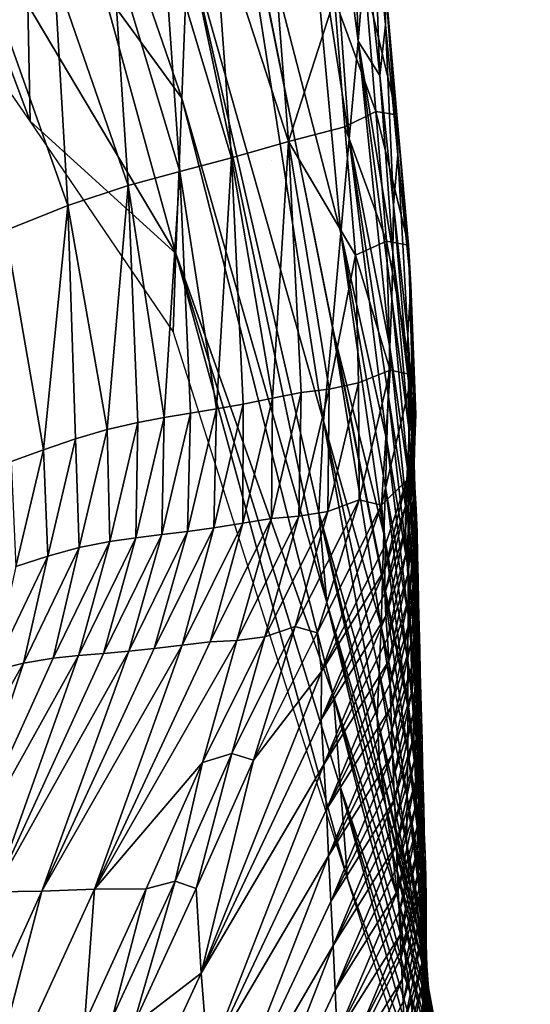
# Model space of a CAD drawing. Units: metres. Extents: x -1.7 to 43.4, y -7.3 to 24.2.
# Drawn here: x 17.4 to 17.5, y 9.1 to 9.4 of the extents above; entities that cross this region are included whole.
import ezdxf

# ---------------------------------------------------------------- set-up
doc = ezdxf.new("R2010")
doc.units = ezdxf.units.M
doc.linetypes.add('AUSGEZOGEN', pattern=[0])
doc.linetypes.add('VERDECKT2_S2', pattern=[0.27, 0.2, -0.07])
for name, color, linetype, lineweight in [('Architektur Allgemein', 7, 'AUSGEZOGEN', 25), ('Felsflächen', 7, 'AUSGEZOGEN', 25), ('Standard', 7, 'AUSGEZOGEN', 25)]:
    doc.layers.add(name, color=color, linetype=linetype, lineweight=lineweight)

msp = doc.modelspace()

# ---------------------------------------------------------------- linework, layer by layer
at = {"layer": 'Architektur Allgemein', "color": 7, "linetype": 'AUSGEZOGEN', "lineweight": 25, "transparency": 33554687}
msp.add_line((17.43702, 9.32404, 0.84243), (17.43702, 9.32404, 0.84243), dxfattribs=at)
at = {"layer": 'Felsflächen', "color": 35, "linetype": 'AUSGEZOGEN', "lineweight": 25, "transparency": 33554687}
for points in [[(17.44741, 9.40753, 0.4404), (17.45316, 9.32864, 0.42633), (17.44424, 9.38678, 0.42674)], [(17.44741, 9.40753, 0.4404), (17.45505, 9.34899, 0.43998), (17.45316, 9.32864, 0.42633)], [(17.44741, 9.40753, 0.4404), (17.45344, 9.39833, 0.45389), (17.45505, 9.34899, 0.43998)], [(17.42756, 9.39921, 0.4), (17.44783, 9.26983, 0.36668), (17.41955, 9.36952, 0.34485), (17.42662, 9.40339, 0.4)], [(17.42756, 9.39921, 0.4), (17.42678, 9.40417, 0.40051), (17.44294, 9.32299, 0.4)], [(17.44294, 9.32299, 0.4), (17.42678, 9.40417, 0.40051), (17.45141, 9.30897, 0.41304), (17.44968, 9.28961, 0.4)], [(17.44424, 9.38678, 0.42674), (17.45141, 9.30897, 0.41304), (17.42678, 9.40417, 0.40051)], [(17.44783, 9.26983, 0.36668), (17.42756, 9.39921, 0.4), (17.44294, 9.32299, 0.4), (17.44965, 9.2893, 0.39947)], [(17.45505, 9.34899, 0.43998), (17.45344, 9.39833, 0.45389), (17.45664, 9.36885, 0.45367)], [(17.45839, 9.38804, 0.46657), (17.46074, 9.35241, 0.45986), (17.45813, 9.37957, 0.46007)], [(17.45839, 9.38804, 0.46657), (17.46075, 9.36082, 0.46636), (17.46074, 9.35241, 0.45986)], [(17.45141, 9.30897, 0.41304), (17.44424, 9.38678, 0.42674), (17.45316, 9.32864, 0.42633)], [(17.40193, 9.35954, 0.28714), (17.40233, 9.38322, 0.32895), (17.41824, 9.33714, 0.28703)], [(17.41955, 9.36952, 0.34485), (17.41824, 9.33714, 0.28703), (17.40233, 9.38322, 0.32895)], [(17.36869, 9.38017, 0.04141), (17.38619, 9.35656, 0.04254), (17.38667, 9.33233)], [(17.36869, 9.38017, 0.04141), (17.38667, 9.33233), (17.36994, 9.35634)], [(17.42486, 9.3762, 0.51041), (17.44051, 9.3281, 0.49483), (17.43648, 9.38064, 0.49544)], [(17.44051, 9.3281, 0.49483), (17.45009, 9.3579, 0.48015), (17.43648, 9.38064, 0.49544)], [(17.45813, 9.37957, 0.46007), (17.45955, 9.34181, 0.45346), (17.45664, 9.36885, 0.45367)], [(17.45813, 9.37957, 0.46007), (17.46074, 9.35241, 0.45986), (17.45955, 9.34181, 0.45346)], [(17.41433, 9.37236, 0.52408), (17.42861, 9.32468, 0.50971), (17.42486, 9.3762, 0.51041)], [(17.42486, 9.3762, 0.51041), (17.42861, 9.32468, 0.50971), (17.44051, 9.3281, 0.49483)], [(17.40382, 9.36851, 0.53772), (17.41783, 9.32181, 0.5233), (17.41433, 9.37236, 0.52408)], [(17.41433, 9.37236, 0.52408), (17.41783, 9.32181, 0.5233), (17.42861, 9.32468, 0.50971)], [(17.39164, 9.36352, 0.5532), (17.40707, 9.31892, 0.53685), (17.40382, 9.36851, 0.53772)], [(17.40382, 9.36851, 0.53772), (17.40707, 9.31892, 0.53685), (17.41783, 9.32181, 0.5233)], [(17.41955, 9.36952, 0.34485), (17.44849, 9.23197, 0.29981), (17.41824, 9.33714, 0.28703)], [(17.44849, 9.23197, 0.29981), (17.41955, 9.36952, 0.34485), (17.44681, 9.25076, 0.33378)], [(17.44681, 9.25076, 0.33378), (17.41955, 9.36952, 0.34485), (17.44783, 9.26983, 0.36668)], [(17.45955, 9.34181, 0.45346), (17.45505, 9.34899, 0.43998), (17.45664, 9.36885, 0.45367)], [(17.37923, 9.35783, 0.5687), (17.39448, 9.31474, 0.55226), (17.39164, 9.36352, 0.5532)], [(17.39164, 9.36352, 0.5532), (17.39448, 9.31474, 0.55226), (17.40707, 9.31892, 0.53685)], [(17.45009, 9.3579, 0.48015), (17.45868, 9.33431, 0.47293), (17.45649, 9.36135, 0.47316)], [(17.45649, 9.36135, 0.47316), (17.45868, 9.33431, 0.47293), (17.46308, 9.33363, 0.46614)], [(17.45649, 9.36135, 0.47316), (17.46308, 9.33363, 0.46614), (17.46075, 9.36082, 0.46636)], [(17.46075, 9.36082, 0.46636), (17.46333, 9.32528, 0.45966), (17.46074, 9.35241, 0.45986)], [(17.46075, 9.36082, 0.46636), (17.46308, 9.33363, 0.46614), (17.46333, 9.32528, 0.45966)], [(17.40193, 9.35954, 0.28714), (17.41703, 9.30474, 0.02909), (17.38619, 9.35656, 0.04254)], [(17.41824, 9.33714, 0.28703), (17.41703, 9.30474, 0.02909), (17.40193, 9.35954, 0.28714)], [(17.37923, 9.35783, 0.5687), (17.38153, 9.30952, 0.56769), (17.39448, 9.31474, 0.55226)], [(17.38667, 9.33233), (17.38619, 9.35656, 0.04254), (17.41703, 9.30474, 0.02909)], [(17.45009, 9.3579, 0.48015), (17.44051, 9.3281, 0.49483), (17.45222, 9.33113, 0.47989)], [(17.45009, 9.3579, 0.48015), (17.45222, 9.33113, 0.47989), (17.45868, 9.33431, 0.47293)], [(17.46074, 9.35241, 0.45986), (17.46243, 9.31479, 0.45326), (17.45955, 9.34181, 0.45346)], [(17.46074, 9.35241, 0.45986), (17.46333, 9.32528, 0.45966), (17.46243, 9.31479, 0.45326)], [(17.45505, 9.34899, 0.43998), (17.46164, 9.28521, 0.43276), (17.45316, 9.32864, 0.42633)], [(17.45505, 9.34899, 0.43998), (17.46223, 9.30505, 0.44643), (17.46202, 9.29527, 0.43958)], [(17.46223, 9.30505, 0.44643), (17.45505, 9.34899, 0.43998), (17.45955, 9.34181, 0.45346)], [(17.46164, 9.28521, 0.43276), (17.45505, 9.34899, 0.43998), (17.46202, 9.29527, 0.43958)], [(17.46223, 9.30505, 0.44643), (17.45955, 9.34181, 0.45346), (17.46243, 9.31479, 0.45326)], [(17.41824, 9.33714, 0.28703), (17.44991, 9.21246, 0.26606), (17.41703, 9.30474, 0.02909)], [(17.44849, 9.23197, 0.29981), (17.46333, 9.17037, 0.28249), (17.44991, 9.21246, 0.26606), (17.41824, 9.33714, 0.28703)], [(17.45222, 9.33113, 0.47989), (17.46097, 9.30729, 0.4727), (17.45868, 9.33431, 0.47293)], [(17.45868, 9.33431, 0.47293), (17.46097, 9.30729, 0.4727), (17.4655, 9.30646, 0.46593)], [(17.45868, 9.33431, 0.47293), (17.4655, 9.30646, 0.46593), (17.46308, 9.33363, 0.46614)], [(17.46308, 9.33363, 0.46614), (17.4655, 9.30646, 0.46593), (17.46601, 9.29816, 0.45945)], [(17.46308, 9.33363, 0.46614), (17.46601, 9.29816, 0.45945), (17.46333, 9.32528, 0.45966)], [(17.41703, 9.30474, 0.02909), (17.41643, 9.28848), (17.38667, 9.33233)], [(17.44051, 9.3281, 0.49483), (17.45445, 9.30438, 0.47964), (17.45222, 9.33113, 0.47989)], [(17.45222, 9.33113, 0.47989), (17.45445, 9.30438, 0.47964), (17.46097, 9.30729, 0.4727)], [(17.42861, 9.32468, 0.50971), (17.43714, 9.27456, 0.5016), (17.44051, 9.3281, 0.49483)], [(17.44051, 9.3281, 0.49483), (17.43714, 9.27456, 0.5016), (17.44318, 9.27576, 0.49423)], [(17.44897, 9.2765, 0.48684), (17.44051, 9.3281, 0.49483), (17.44318, 9.27576, 0.49423)], [(17.45445, 9.30438, 0.47964), (17.44051, 9.3281, 0.49483), (17.44897, 9.2765, 0.48684)], [(17.45316, 9.32864, 0.42633), (17.46101, 9.26567, 0.41934), (17.45141, 9.30897, 0.41304)], [(17.46101, 9.26567, 0.41934), (17.45316, 9.32864, 0.42633), (17.46131, 9.27529, 0.42596)], [(17.45316, 9.32864, 0.42633), (17.46164, 9.28521, 0.43276), (17.46131, 9.27529, 0.42596)], [(17.46333, 9.32528, 0.45966), (17.4654, 9.28778, 0.45305), (17.46243, 9.31479, 0.45326)], [(17.46333, 9.32528, 0.45966), (17.46601, 9.29816, 0.45945), (17.4654, 9.28778, 0.45305)], [(17.41783, 9.32181, 0.5233), (17.42551, 9.27236, 0.5158), (17.42861, 9.32468, 0.50971)], [(17.42861, 9.32468, 0.50971), (17.42551, 9.27236, 0.5158), (17.43104, 9.27336, 0.50902)], [(17.43714, 9.27456, 0.5016), (17.42861, 9.32468, 0.50971), (17.43104, 9.27336, 0.50902)], [(17.40707, 9.31892, 0.53685), (17.4146, 9.27053, 0.52924), (17.41783, 9.32181, 0.5233)], [(17.41783, 9.32181, 0.5233), (17.4146, 9.27053, 0.52924), (17.42005, 9.27144, 0.52252)], [(17.42551, 9.27236, 0.5158), (17.41783, 9.32181, 0.5233), (17.42005, 9.27144, 0.52252)], [(17.44965, 9.2893, 0.39947), (17.44294, 9.32299, 0.4), (17.44968, 9.28961, 0.4)], [(17.39448, 9.31474, 0.55226), (17.4027, 9.26803, 0.54363), (17.40707, 9.31892, 0.53685)], [(17.40707, 9.31892, 0.53685), (17.4027, 9.26803, 0.54363), (17.40909, 9.26951, 0.53598)], [(17.4146, 9.27053, 0.52924), (17.40707, 9.31892, 0.53685), (17.40909, 9.26951, 0.53598)], [(17.38153, 9.30952, 0.56769), (17.38941, 9.26385, 0.55898), (17.39448, 9.31474, 0.55226)], [(17.39448, 9.31474, 0.55226), (17.38941, 9.26385, 0.55898), (17.39613, 9.26612, 0.55131)], [(17.4027, 9.26803, 0.54363), (17.39448, 9.31474, 0.55226), (17.39613, 9.26612, 0.55131)], [(17.46243, 9.31479, 0.45326), (17.4655, 9.27813, 0.44623), (17.46223, 9.30505, 0.44643)], [(17.46243, 9.31479, 0.45326), (17.4654, 9.28778, 0.45305), (17.4655, 9.27813, 0.44623)], [(17.38941, 9.26385, 0.55898), (17.38153, 9.30952, 0.56769), (17.3827, 9.26137, 0.56667)], [(17.45141, 9.30897, 0.41304), (17.46037, 9.24629, 0.40607), (17.45001, 9.28784, 0.4), (17.44968, 9.28961, 0.4)], [(17.45141, 9.30897, 0.41304), (17.46101, 9.26567, 0.41934), (17.4607, 9.25597, 0.41269)], [(17.46037, 9.24629, 0.40607), (17.45141, 9.30897, 0.41304), (17.4607, 9.25597, 0.41269)], [(17.45445, 9.30438, 0.47964), (17.46167, 9.28042, 0.47247), (17.46097, 9.30729, 0.4727)], [(17.46097, 9.30729, 0.4727), (17.46167, 9.28042, 0.47247), (17.46631, 9.27943, 0.46572)], [(17.46097, 9.30729, 0.4727), (17.46631, 9.27943, 0.46572), (17.4655, 9.30646, 0.46593)], [(17.46223, 9.30505, 0.44643), (17.46558, 9.26844, 0.43939), (17.46202, 9.29527, 0.43958)], [(17.46223, 9.30505, 0.44643), (17.4655, 9.27813, 0.44623), (17.46558, 9.26844, 0.43939)], [(17.4655, 9.30646, 0.46593), (17.46631, 9.27943, 0.46572), (17.46705, 9.27119, 0.45924)], [(17.4655, 9.30646, 0.46593), (17.46705, 9.27119, 0.45924), (17.46601, 9.29816, 0.45945)], [(17.41703, 9.30474, 0.02909), (17.45282, 9.17439), (17.41643, 9.28848)], [(17.45137, 9.19342, 0.03312), (17.41703, 9.30474, 0.02909), (17.44991, 9.21246, 0.26606)], [(17.45282, 9.17439), (17.41703, 9.30474, 0.02909), (17.45137, 9.19342, 0.03312)], [(17.45445, 9.30438, 0.47964), (17.44897, 9.2765, 0.48684), (17.45511, 9.27777, 0.47939)], [(17.45445, 9.30438, 0.47964), (17.45511, 9.27777, 0.47939), (17.46167, 9.28042, 0.47247)], [(17.46601, 9.29816, 0.45945), (17.46681, 9.26593, 0.45605), (17.4654, 9.28778, 0.45305)], [(17.46681, 9.26593, 0.45605), (17.46601, 9.29816, 0.45945), (17.46705, 9.27119, 0.45924)], [(17.46202, 9.29527, 0.43958), (17.46549, 9.25847, 0.43257), (17.46164, 9.28521, 0.43276)], [(17.46202, 9.29527, 0.43958), (17.46558, 9.26844, 0.43939), (17.46549, 9.25847, 0.43257)], [(17.44965, 9.2893, 0.39947), (17.45982, 9.22708, 0.38223), (17.44783, 9.26983, 0.36668)], [(17.45001, 9.28784, 0.4), (17.44965, 9.2893, 0.39947), (17.44968, 9.28961, 0.4)], [(17.45982, 9.22708, 0.38223), (17.44965, 9.2893, 0.39947), (17.46008, 9.23664, 0.39864)], [(17.44965, 9.2893, 0.39947), (17.45001, 9.28784, 0.4), (17.4601, 9.23743, 0.4), (17.46008, 9.23664, 0.39864)], [(17.45001, 9.28784, 0.4), (17.46037, 9.24629, 0.40607), (17.4601, 9.23743, 0.4)], [(17.46685, 9.25606, 0.44944), (17.4654, 9.28778, 0.45305), (17.46672, 9.26093, 0.45285)], [(17.4654, 9.28778, 0.45305), (17.46685, 9.25606, 0.44944), (17.4655, 9.27813, 0.44623)], [(17.4654, 9.28778, 0.45305), (17.46681, 9.26593, 0.45605), (17.46672, 9.26093, 0.45285)], [(17.46164, 9.28521, 0.43276), (17.46546, 9.24864, 0.42577), (17.46131, 9.27529, 0.42596)], [(17.46164, 9.28521, 0.43276), (17.46549, 9.25847, 0.43257), (17.46546, 9.24864, 0.42577)], [(17.45511, 9.27777, 0.47939), (17.45522, 9.25339, 0.47223), (17.46167, 9.28042, 0.47247)], [(17.46167, 9.28042, 0.47247), (17.45522, 9.25339, 0.47223), (17.45986, 9.25226, 0.46549)], [(17.46167, 9.28042, 0.47247), (17.45986, 9.25226, 0.46549), (17.46631, 9.27943, 0.46572)], [(17.45986, 9.25226, 0.46549), (17.46515, 9.25753, 0.45913), (17.46631, 9.27943, 0.46572)], [(17.46631, 9.27943, 0.46572), (17.46515, 9.25753, 0.45913), (17.46705, 9.27119, 0.45924)], [(17.4673, 9.24664, 0.44261), (17.4655, 9.27813, 0.44623), (17.46709, 9.25137, 0.44603)], [(17.4655, 9.27813, 0.44623), (17.4673, 9.24664, 0.44261), (17.46558, 9.26844, 0.43939)], [(17.4655, 9.27813, 0.44623), (17.46685, 9.25606, 0.44944), (17.46709, 9.25137, 0.44603)], [(17.44318, 9.27576, 0.49423), (17.44266, 9.24999, 0.48656), (17.44897, 9.2765, 0.48684)], [(17.44897, 9.2765, 0.48684), (17.44266, 9.24999, 0.48656), (17.44873, 9.251, 0.47913)], [(17.45511, 9.27777, 0.47939), (17.44873, 9.251, 0.47913), (17.45522, 9.25339, 0.47223)], [(17.44897, 9.2765, 0.48684), (17.44873, 9.251, 0.47913), (17.45511, 9.27777, 0.47939)], [(17.43104, 9.27336, 0.50902), (17.43096, 9.24855, 0.50126), (17.43714, 9.27456, 0.5016)], [(17.43714, 9.27456, 0.5016), (17.43096, 9.24855, 0.50126), (17.43693, 9.2495, 0.49392)], [(17.43714, 9.27456, 0.5016), (17.43693, 9.2495, 0.49392), (17.44318, 9.27576, 0.49423)], [(17.44318, 9.27576, 0.49423), (17.43693, 9.2495, 0.49392), (17.44266, 9.24999, 0.48656)], [(17.46131, 9.27529, 0.42596), (17.46545, 9.23911, 0.41916), (17.46101, 9.26567, 0.41934)], [(17.46131, 9.27529, 0.42596), (17.46546, 9.24864, 0.42577), (17.46545, 9.23911, 0.41916)], [(17.42005, 9.27144, 0.52252), (17.41947, 9.24683, 0.51542), (17.42551, 9.27236, 0.5158)], [(17.42551, 9.27236, 0.5158), (17.41947, 9.24683, 0.51542), (17.42493, 9.24759, 0.50866)], [(17.43104, 9.27336, 0.50902), (17.42493, 9.24759, 0.50866), (17.43096, 9.24855, 0.50126)], [(17.42551, 9.27236, 0.5158), (17.42493, 9.24759, 0.50866), (17.43104, 9.27336, 0.50902)], [(17.40909, 9.26951, 0.53598), (17.40868, 9.24547, 0.52882), (17.4146, 9.27053, 0.52924)], [(17.4146, 9.27053, 0.52924), (17.40868, 9.24547, 0.52882), (17.41407, 9.24614, 0.52212)], [(17.4146, 9.27053, 0.52924), (17.41407, 9.24614, 0.52212), (17.42005, 9.27144, 0.52252)], [(17.42005, 9.27144, 0.52252), (17.41407, 9.24614, 0.52212), (17.41947, 9.24683, 0.51542)], [(17.46705, 9.27119, 0.45924), (17.46515, 9.25753, 0.45913), (17.46496, 9.25229, 0.45594)], [(17.46705, 9.27119, 0.45924), (17.46496, 9.25229, 0.45594), (17.46681, 9.26593, 0.45605)], [(17.39613, 9.26612, 0.55131), (17.3969, 9.24343, 0.54316), (17.4027, 9.26803, 0.54363)], [(17.4027, 9.26803, 0.54363), (17.3969, 9.24343, 0.54316), (17.40323, 9.24469, 0.53553)], [(17.4027, 9.26803, 0.54363), (17.40323, 9.24469, 0.53553), (17.40909, 9.26951, 0.53598)], [(17.40909, 9.26951, 0.53598), (17.40323, 9.24469, 0.53553), (17.40868, 9.24547, 0.52882)], [(17.44783, 9.26983, 0.36668), (17.45897, 9.20804, 0.34964), (17.44681, 9.25076, 0.33378)], [(17.44783, 9.26983, 0.36668), (17.45982, 9.22708, 0.38223), (17.4594, 9.21753, 0.36591)], [(17.45897, 9.20804, 0.34964), (17.44783, 9.26983, 0.36668), (17.4594, 9.21753, 0.36591)], [(17.46558, 9.26844, 0.43939), (17.46753, 9.23683, 0.43578), (17.46549, 9.25847, 0.43257)], [(17.46753, 9.23683, 0.43578), (17.46558, 9.26844, 0.43939), (17.46743, 9.24177, 0.43919)], [(17.46558, 9.26844, 0.43939), (17.4673, 9.24664, 0.44261), (17.46743, 9.24177, 0.43919)], [(17.38941, 9.26385, 0.55898), (17.39035, 9.24168, 0.55082), (17.39613, 9.26612, 0.55131)], [(17.39613, 9.26612, 0.55131), (17.39035, 9.24168, 0.55082), (17.3969, 9.24343, 0.54316)], [(17.46681, 9.26593, 0.45605), (17.46496, 9.25229, 0.45594), (17.46493, 9.24733, 0.45274)], [(17.46681, 9.26593, 0.45605), (17.46493, 9.24733, 0.45274), (17.46672, 9.26093, 0.45285)], [(17.3827, 9.26137, 0.56667), (17.38364, 9.23953, 0.55848), (17.38941, 9.26385, 0.55898)], [(17.38941, 9.26385, 0.55898), (17.38364, 9.23953, 0.55848), (17.39035, 9.24168, 0.55082)], [(17.46101, 9.26567, 0.41934), (17.46542, 9.2295, 0.41251), (17.4607, 9.25597, 0.41269)], [(17.46101, 9.26567, 0.41934), (17.46545, 9.23911, 0.41916), (17.46542, 9.2295, 0.41251)], [(17.46672, 9.26093, 0.45285), (17.46493, 9.24733, 0.45274), (17.46511, 9.24248, 0.44934)], [(17.46672, 9.26093, 0.45285), (17.46511, 9.24248, 0.44934), (17.46685, 9.25606, 0.44944)], [(17.46549, 9.25847, 0.43257), (17.46773, 9.22701, 0.42898), (17.46546, 9.24864, 0.42577)], [(17.46773, 9.22701, 0.42898), (17.46549, 9.25847, 0.43257), (17.46762, 9.2319, 0.43238)], [(17.46549, 9.25847, 0.43257), (17.46753, 9.23683, 0.43578), (17.46762, 9.2319, 0.43238)], [(17.46515, 9.25753, 0.45913), (17.45986, 9.25226, 0.46549), (17.46074, 9.24409, 0.45903)], [(17.4607, 9.25597, 0.41269), (17.46539, 9.2199, 0.4059), (17.46037, 9.24629, 0.40607)], [(17.46515, 9.25753, 0.45913), (17.46074, 9.24409, 0.45903), (17.46059, 9.23889, 0.45584)], [(17.46515, 9.25753, 0.45913), (17.46059, 9.23889, 0.45584), (17.46496, 9.25229, 0.45594)], [(17.4607, 9.25597, 0.41269), (17.46542, 9.2295, 0.41251), (17.46539, 9.2199, 0.4059)], [(17.46685, 9.25606, 0.44944), (17.46511, 9.24248, 0.44934), (17.46539, 9.23782, 0.44593)], [(17.46685, 9.25606, 0.44944), (17.46539, 9.23782, 0.44593), (17.46709, 9.25137, 0.44603)], [(17.45522, 9.25339, 0.47223), (17.44191, 9.22697, 0.47199), (17.44647, 9.2257, 0.46527)], [(17.44873, 9.251, 0.47913), (17.44191, 9.22697, 0.47199), (17.45522, 9.25339, 0.47223)], [(17.45522, 9.25339, 0.47223), (17.44647, 9.2257, 0.46527), (17.45986, 9.25226, 0.46549)], [(17.45986, 9.25226, 0.46549), (17.44647, 9.2257, 0.46527), (17.44738, 9.2176, 0.45881)], [(17.45986, 9.25226, 0.46549), (17.44738, 9.2176, 0.45881), (17.46074, 9.24409, 0.45903)], [(17.46496, 9.25229, 0.45594), (17.46059, 9.23889, 0.45584), (17.46059, 9.23396, 0.45264)], [(17.46496, 9.25229, 0.45594), (17.46059, 9.23396, 0.45264), (17.46493, 9.24733, 0.45274)], [(17.43096, 9.24855, 0.50126), (17.42416, 9.22381, 0.49361), (17.43693, 9.2495, 0.49392)], [(17.43693, 9.2495, 0.49392), (17.42416, 9.22381, 0.49361), (17.42971, 9.22407, 0.48627)], [(17.44266, 9.24999, 0.48656), (17.42971, 9.22407, 0.48627), (17.43559, 9.22484, 0.47887)], [(17.43693, 9.2495, 0.49392), (17.42971, 9.22407, 0.48627), (17.44266, 9.24999, 0.48656)], [(17.44873, 9.251, 0.47913), (17.43559, 9.22484, 0.47887), (17.44191, 9.22697, 0.47199)], [(17.44266, 9.24999, 0.48656), (17.43559, 9.22484, 0.47887), (17.44873, 9.251, 0.47913)], [(17.46083, 9.18958, 0.31601), (17.44681, 9.25076, 0.33378), (17.45947, 9.19881, 0.33305)], [(17.44681, 9.25076, 0.33378), (17.46083, 9.18958, 0.31601), (17.44849, 9.23197, 0.29981)], [(17.44681, 9.25076, 0.33378), (17.45897, 9.20804, 0.34964), (17.45947, 9.19881, 0.33305)], [(17.46709, 9.25137, 0.44603), (17.46539, 9.23782, 0.44593), (17.46565, 9.23311, 0.44251)], [(17.46709, 9.25137, 0.44603), (17.46565, 9.23311, 0.44251), (17.4673, 9.24664, 0.44261)], [(17.42493, 9.24759, 0.50866), (17.41251, 9.22238, 0.50831), (17.41837, 9.22311, 0.50093)], [(17.41947, 9.24683, 0.51542), (17.41251, 9.22238, 0.50831), (17.42493, 9.24759, 0.50866)], [(17.43096, 9.24855, 0.50126), (17.41837, 9.22311, 0.50093), (17.42416, 9.22381, 0.49361)], [(17.42493, 9.24759, 0.50866), (17.41837, 9.22311, 0.50093), (17.43096, 9.24855, 0.50126)], [(17.46493, 9.24733, 0.45274), (17.46059, 9.23396, 0.45264), (17.4608, 9.22913, 0.44924)], [(17.46493, 9.24733, 0.45274), (17.4608, 9.22913, 0.44924), (17.46511, 9.24248, 0.44934)], [(17.46546, 9.24864, 0.42577), (17.46799, 9.21745, 0.42229), (17.46545, 9.23911, 0.41916)], [(17.46799, 9.21745, 0.42229), (17.46546, 9.24864, 0.42577), (17.46786, 9.22216, 0.42559)], [(17.46546, 9.24864, 0.42577), (17.46773, 9.22701, 0.42898), (17.46786, 9.22216, 0.42559)], [(17.40868, 9.24547, 0.52882), (17.39675, 9.22096, 0.52839), (17.40197, 9.22139, 0.52172)], [(17.40323, 9.24469, 0.53553), (17.39675, 9.22096, 0.52839), (17.40868, 9.24547, 0.52882)], [(17.40868, 9.24547, 0.52882), (17.40197, 9.22139, 0.52172), (17.41407, 9.24614, 0.52212)], [(17.41407, 9.24614, 0.52212), (17.40197, 9.22139, 0.52172), (17.40721, 9.22184, 0.51504)], [(17.41947, 9.24683, 0.51542), (17.40721, 9.22184, 0.51504), (17.41251, 9.22238, 0.50831)], [(17.41407, 9.24614, 0.52212), (17.40721, 9.22184, 0.51504), (17.41947, 9.24683, 0.51542)], [(17.46037, 9.24629, 0.40607), (17.46485, 9.2141, 0.4), (17.4601, 9.23743, 0.4)], [(17.46037, 9.24629, 0.40607), (17.46539, 9.2199, 0.4059), (17.46538, 9.21136, 0.4), (17.46485, 9.2141, 0.4)], [(17.4673, 9.24664, 0.44261), (17.46565, 9.23311, 0.44251), (17.46584, 9.22827, 0.43909)], [(17.4673, 9.24664, 0.44261), (17.46584, 9.22827, 0.43909), (17.46743, 9.24177, 0.43919)], [(17.3969, 9.24343, 0.54316), (17.38529, 9.21934, 0.54269), (17.39146, 9.22039, 0.53509)], [(17.39035, 9.24168, 0.55082), (17.38529, 9.21934, 0.54269), (17.3969, 9.24343, 0.54316)], [(17.40323, 9.24469, 0.53553), (17.39146, 9.22039, 0.53509), (17.39675, 9.22096, 0.52839)], [(17.3969, 9.24343, 0.54316), (17.39146, 9.22039, 0.53509), (17.40323, 9.24469, 0.53553)], [(17.44738, 9.2176, 0.45881), (17.46059, 9.23889, 0.45584), (17.46074, 9.24409, 0.45903)], [(17.38364, 9.23953, 0.55848), (17.37888, 9.21775, 0.55033), (17.39035, 9.24168, 0.55082)], [(17.39035, 9.24168, 0.55082), (17.37888, 9.21775, 0.55033), (17.38529, 9.21934, 0.54269)], [(17.46511, 9.24248, 0.44934), (17.4608, 9.22913, 0.44924), (17.46112, 9.22449, 0.44582)], [(17.46511, 9.24248, 0.44934), (17.46112, 9.22449, 0.44582), (17.46539, 9.23782, 0.44593)], [(17.46743, 9.24177, 0.43919), (17.46584, 9.22827, 0.43909), (17.46599, 9.22335, 0.43568)], [(17.46743, 9.24177, 0.43919), (17.46599, 9.22335, 0.43568), (17.46753, 9.23683, 0.43578)], [(17.46545, 9.23911, 0.41916), (17.46823, 9.20796, 0.41566), (17.46542, 9.2295, 0.41251)], [(17.46823, 9.20796, 0.41566), (17.46545, 9.23911, 0.41916), (17.46811, 9.21271, 0.41898)], [(17.46545, 9.23911, 0.41916), (17.46799, 9.21745, 0.42229), (17.46811, 9.21271, 0.41898)], [(17.46059, 9.23889, 0.45584), (17.4473, 9.20761, 0.45243), (17.46059, 9.23396, 0.45264)], [(17.4473, 9.20761, 0.45243), (17.46059, 9.23889, 0.45584), (17.44738, 9.2176, 0.45881)], [(17.46485, 9.2141, 0.4), (17.46538, 9.21033, 0.39823), (17.46008, 9.23664, 0.39864), (17.4601, 9.23743, 0.4)], [(17.46539, 9.23782, 0.44593), (17.46112, 9.22449, 0.44582), (17.46141, 9.21981, 0.44241)], [(17.46539, 9.23782, 0.44593), (17.46141, 9.21981, 0.44241), (17.46565, 9.23311, 0.44251)], [(17.46008, 9.23664, 0.39864), (17.46541, 9.20087, 0.38183), (17.45982, 9.22708, 0.38223)], [(17.46008, 9.23664, 0.39864), (17.46538, 9.21033, 0.39823), (17.46541, 9.20087, 0.38183)], [(17.46753, 9.23683, 0.43578), (17.46599, 9.22335, 0.43568), (17.46612, 9.21844, 0.43228)], [(17.46753, 9.23683, 0.43578), (17.46612, 9.21844, 0.43228), (17.46762, 9.2319, 0.43238)], [(17.4473, 9.20761, 0.45243), (17.4608, 9.22913, 0.44924), (17.46059, 9.23396, 0.45264)], [(17.46565, 9.23311, 0.44251), (17.46141, 9.21981, 0.44241), (17.46163, 9.215, 0.43899)], [(17.46565, 9.23311, 0.44251), (17.46163, 9.215, 0.43899), (17.46584, 9.22827, 0.43909)], [(17.44849, 9.23197, 0.29981), (17.46083, 9.18958, 0.31601), (17.46214, 9.18012, 0.2992)], [(17.46333, 9.17037, 0.28249), (17.44849, 9.23197, 0.29981), (17.46214, 9.18012, 0.2992)], [(17.46762, 9.2319, 0.43238), (17.46612, 9.21844, 0.43228), (17.46629, 9.21359, 0.42888)], [(17.46762, 9.2319, 0.43238), (17.46629, 9.21359, 0.42888), (17.46773, 9.22701, 0.42898)], [(17.44789, 9.19826, 0.44562), (17.4608, 9.22913, 0.44924), (17.4473, 9.20761, 0.45243)], [(17.4608, 9.22913, 0.44924), (17.44789, 9.19826, 0.44562), (17.46112, 9.22449, 0.44582)], [(17.46542, 9.2295, 0.41251), (17.46846, 9.19844, 0.40903), (17.46539, 9.2199, 0.4059)], [(17.46846, 9.19844, 0.40903), (17.46542, 9.2295, 0.41251), (17.46834, 9.2032, 0.41234)], [(17.46542, 9.2295, 0.41251), (17.46823, 9.20796, 0.41566), (17.46834, 9.2032, 0.41234)], [(17.43559, 9.22484, 0.47887), (17.42872, 9.20051, 0.47176), (17.44191, 9.22697, 0.47199)], [(17.44191, 9.22697, 0.47199), (17.42872, 9.20051, 0.47176), (17.43318, 9.19911, 0.46505)], [(17.44191, 9.22697, 0.47199), (17.43318, 9.19911, 0.46505), (17.44647, 9.2257, 0.46527)], [(17.45982, 9.22708, 0.38223), (17.46526, 9.1914, 0.36552), (17.4594, 9.21753, 0.36591)], [(17.45982, 9.22708, 0.38223), (17.46541, 9.20087, 0.38183), (17.46526, 9.1914, 0.36552)], [(17.46584, 9.22827, 0.43909), (17.46163, 9.215, 0.43899), (17.46181, 9.21011, 0.43558)], [(17.46584, 9.22827, 0.43909), (17.46181, 9.21011, 0.43558), (17.46599, 9.22335, 0.43568)], [(17.46773, 9.22701, 0.42898), (17.46629, 9.21359, 0.42888), (17.46647, 9.20876, 0.42549)], [(17.46773, 9.22701, 0.42898), (17.46647, 9.20876, 0.42549), (17.46786, 9.22216, 0.42559)], [(17.43559, 9.22484, 0.47887), (17.42257, 9.19864, 0.47862), (17.42872, 9.20051, 0.47176)], [(17.42971, 9.22407, 0.48627), (17.42257, 9.19864, 0.47862), (17.43559, 9.22484, 0.47887)], [(17.43318, 9.19911, 0.46505), (17.44738, 9.2176, 0.45881), (17.44647, 9.2257, 0.46527)], [(17.3891, 9.17182, 0.50759), (17.41837, 9.22311, 0.50093), (17.41251, 9.22238, 0.50831)], [(17.40009, 9.17228, 0.49299), (17.41837, 9.22311, 0.50093), (17.3891, 9.17182, 0.50759)], [(17.40009, 9.17228, 0.49299), (17.42971, 9.22407, 0.48627), (17.42416, 9.22381, 0.49361)], [(17.42971, 9.22407, 0.48627), (17.40009, 9.17228, 0.49299), (17.42257, 9.19864, 0.47862)], [(17.41837, 9.22311, 0.50093), (17.40009, 9.17228, 0.49299), (17.42416, 9.22381, 0.49361)], [(17.44789, 9.19826, 0.44562), (17.46141, 9.21981, 0.44241), (17.46112, 9.22449, 0.44582)], [(17.46599, 9.22335, 0.43568), (17.46181, 9.21011, 0.43558), (17.46198, 9.20523, 0.43218)], [(17.46599, 9.22335, 0.43568), (17.46198, 9.20523, 0.43218), (17.46612, 9.21844, 0.43228)], [(17.36927, 9.17165, 0.53419), (17.39675, 9.22096, 0.52839), (17.39146, 9.22039, 0.53509)], [(17.37916, 9.17173, 0.52092), (17.39675, 9.22096, 0.52839), (17.36927, 9.17165, 0.53419)], [(17.37916, 9.17173, 0.52092), (17.40721, 9.22184, 0.51504), (17.40197, 9.22139, 0.52172)], [(17.3891, 9.17182, 0.50759), (17.40721, 9.22184, 0.51504), (17.37916, 9.17173, 0.52092)], [(17.39675, 9.22096, 0.52839), (17.37916, 9.17173, 0.52092), (17.40197, 9.22139, 0.52172)], [(17.40721, 9.22184, 0.51504), (17.3891, 9.17182, 0.50759), (17.41251, 9.22238, 0.50831)], [(17.46786, 9.22216, 0.42559), (17.46647, 9.20876, 0.42549), (17.46665, 9.20407, 0.42219)], [(17.46786, 9.22216, 0.42559), (17.46665, 9.20407, 0.42219), (17.46799, 9.21745, 0.42229)], [(17.35723, 9.16975, 0.54936), (17.38529, 9.21934, 0.54269), (17.37888, 9.21775, 0.55033)], [(17.36927, 9.17165, 0.53419), (17.38529, 9.21934, 0.54269), (17.35723, 9.16975, 0.54936)], [(17.38529, 9.21934, 0.54269), (17.36927, 9.17165, 0.53419), (17.39146, 9.22039, 0.53509)], [(17.44845, 9.18888, 0.43879), (17.46141, 9.21981, 0.44241), (17.44789, 9.19826, 0.44562)], [(17.46141, 9.21981, 0.44241), (17.44845, 9.18888, 0.43879), (17.46163, 9.215, 0.43899)], [(17.46539, 9.2199, 0.4059), (17.46869, 9.18895, 0.40243), (17.46613, 9.2055, 0.4), (17.46538, 9.21136, 0.4)], [(17.46869, 9.18895, 0.40243), (17.46539, 9.2199, 0.4059), (17.46857, 9.19369, 0.40573)], [(17.46539, 9.2199, 0.4059), (17.46846, 9.19844, 0.40903), (17.46857, 9.19369, 0.40573)], [(17.44738, 9.2176, 0.45881), (17.42233, 9.15475, 0.45201), (17.4473, 9.20761, 0.45243)], [(17.43318, 9.19911, 0.46505), (17.42233, 9.15475, 0.45201), (17.44738, 9.2176, 0.45881)], [(17.4594, 9.21753, 0.36591), (17.46513, 9.18202, 0.34926), (17.45897, 9.20804, 0.34964)], [(17.4594, 9.21753, 0.36591), (17.46526, 9.1914, 0.36552), (17.46513, 9.18202, 0.34926)], [(17.46612, 9.21844, 0.43228), (17.46198, 9.20523, 0.43218), (17.46217, 9.2004, 0.42879)], [(17.46612, 9.21844, 0.43228), (17.46217, 9.2004, 0.42879), (17.46629, 9.21359, 0.42888)], [(17.46799, 9.21745, 0.42229), (17.46665, 9.20407, 0.42219), (17.46682, 9.19936, 0.41888)], [(17.46799, 9.21745, 0.42229), (17.46682, 9.19936, 0.41888), (17.46811, 9.21271, 0.41898)], [(17.44845, 9.18888, 0.43879), (17.46181, 9.21011, 0.43558), (17.46163, 9.215, 0.43899)], [(17.46579, 9.15079, 0.04925), (17.44991, 9.21246, 0.26606), (17.46457, 9.16045, 0.26566)], [(17.44991, 9.21246, 0.26606), (17.46579, 9.15079, 0.04925), (17.45137, 9.19342, 0.03312)], [(17.44991, 9.21246, 0.26606), (17.46333, 9.17037, 0.28249), (17.46457, 9.16045, 0.26566)], [(17.46629, 9.21359, 0.42888), (17.46217, 9.2004, 0.42879), (17.46238, 9.1956, 0.4254)], [(17.46629, 9.21359, 0.42888), (17.46238, 9.1956, 0.4254), (17.46647, 9.20876, 0.42549)], [(17.46538, 9.21136, 0.4), (17.46538, 9.21033, 0.39823), (17.46485, 9.2141, 0.4)], [(17.46811, 9.21271, 0.41898), (17.46682, 9.19936, 0.41888), (17.46699, 9.19463, 0.41557)], [(17.46811, 9.21271, 0.41898), (17.46699, 9.19463, 0.41557), (17.46823, 9.20796, 0.41566)], [(17.46613, 9.2055, 0.4), (17.46538, 9.21033, 0.39823), (17.46538, 9.21136, 0.4)], [(17.44886, 9.17923, 0.43199), (17.46181, 9.21011, 0.43558), (17.44845, 9.18888, 0.43879)], [(17.46181, 9.21011, 0.43558), (17.44886, 9.17923, 0.43199), (17.46198, 9.20523, 0.43218)], [(17.46647, 9.20876, 0.42549), (17.46238, 9.1956, 0.4254), (17.46259, 9.19094, 0.4221)], [(17.46647, 9.20876, 0.42549), (17.46259, 9.19094, 0.4221), (17.46665, 9.20407, 0.42219)], [(17.46897, 9.17952, 0.38962), (17.46538, 9.21033, 0.39823), (17.46882, 9.18421, 0.39781)], [(17.46538, 9.21033, 0.39823), (17.46897, 9.17952, 0.38962), (17.46541, 9.20087, 0.38183)], [(17.46538, 9.21033, 0.39823), (17.46613, 9.2055, 0.4), (17.46879, 9.18547, 0.4), (17.46882, 9.18421, 0.39781)], [(17.42233, 9.15475, 0.45201), (17.44789, 9.19826, 0.44562), (17.4473, 9.20761, 0.45243)], [(17.45897, 9.20804, 0.34964), (17.46513, 9.18202, 0.34926), (17.46589, 9.17287, 0.33269)], [(17.45897, 9.20804, 0.34964), (17.46589, 9.17287, 0.33269), (17.45947, 9.19881, 0.33305)], [(17.46823, 9.20796, 0.41566), (17.46699, 9.19463, 0.41557), (17.46715, 9.1899, 0.41225)], [(17.46823, 9.20796, 0.41566), (17.46715, 9.1899, 0.41225), (17.46834, 9.2032, 0.41234)], [(17.44886, 9.17923, 0.43199), (17.46217, 9.2004, 0.42879), (17.46198, 9.20523, 0.43218)], [(17.46613, 9.2055, 0.4), (17.46869, 9.18895, 0.40243), (17.46879, 9.18547, 0.4)], [(17.46665, 9.20407, 0.42219), (17.46259, 9.19094, 0.4221), (17.4628, 9.18626, 0.41879)], [(17.46665, 9.20407, 0.42219), (17.4628, 9.18626, 0.41879), (17.46682, 9.19936, 0.41888)], [(17.46834, 9.2032, 0.41234), (17.46715, 9.1899, 0.41225), (17.46731, 9.18516, 0.40894)], [(17.46834, 9.2032, 0.41234), (17.46731, 9.18516, 0.40894), (17.46846, 9.19844, 0.40903)], [(17.42872, 9.20051, 0.47176), (17.41686, 9.17395, 0.47152), (17.42125, 9.17241, 0.46483)], [(17.42257, 9.19864, 0.47862), (17.41686, 9.17395, 0.47152), (17.42872, 9.20051, 0.47176)], [(17.42872, 9.20051, 0.47176), (17.42125, 9.17241, 0.46483), (17.43318, 9.19911, 0.46505)], [(17.44932, 9.16971, 0.42521), (17.46217, 9.2004, 0.42879), (17.44886, 9.17923, 0.43199)], [(17.46217, 9.2004, 0.42879), (17.44932, 9.16971, 0.42521), (17.46238, 9.1956, 0.4254)], [(17.46541, 9.20087, 0.38183), (17.46921, 9.17015, 0.37326), (17.46526, 9.1914, 0.36552)], [(17.46921, 9.17015, 0.37326), (17.46541, 9.20087, 0.38183), (17.46911, 9.17483, 0.38143)], [(17.46541, 9.20087, 0.38183), (17.46897, 9.17952, 0.38962), (17.46911, 9.17483, 0.38143)], [(17.42257, 9.19864, 0.47862), (17.40009, 9.17228, 0.49299), (17.41085, 9.17233, 0.47836)], [(17.42257, 9.19864, 0.47862), (17.41085, 9.17233, 0.47836), (17.41686, 9.17395, 0.47152)], [(17.42233, 9.15475, 0.45201), (17.43318, 9.19911, 0.46505), (17.42125, 9.17241, 0.46483)], [(17.42377, 9.13646, 0.43839), (17.44789, 9.19826, 0.44562), (17.42233, 9.15475, 0.45201)], [(17.44789, 9.19826, 0.44562), (17.42377, 9.13646, 0.43839), (17.44845, 9.18888, 0.43879)], [(17.45947, 9.19881, 0.33305), (17.46589, 9.17287, 0.33269), (17.46749, 9.16368, 0.31567)], [(17.45947, 9.19881, 0.33305), (17.46749, 9.16368, 0.31567), (17.46083, 9.18958, 0.31601)], [(17.46682, 9.19936, 0.41888), (17.4628, 9.18626, 0.41879), (17.463, 9.18155, 0.41547)], [(17.46682, 9.19936, 0.41888), (17.463, 9.18155, 0.41547), (17.46699, 9.19463, 0.41557)], [(17.46846, 9.19844, 0.40903), (17.46731, 9.18516, 0.40894), (17.46747, 9.18044, 0.40564)], [(17.46846, 9.19844, 0.40903), (17.46747, 9.18044, 0.40564), (17.46857, 9.19369, 0.40573)], [(17.44932, 9.16971, 0.42521), (17.46259, 9.19094, 0.4221), (17.46238, 9.1956, 0.4254)], [(17.46699, 9.19463, 0.41557), (17.463, 9.18155, 0.41547), (17.46319, 9.17685, 0.41216)], [(17.46699, 9.19463, 0.41557), (17.46319, 9.17685, 0.41216), (17.46715, 9.1899, 0.41225)], [(17.45137, 9.19342, 0.03312), (17.46579, 9.15079, 0.04925), (17.46701, 9.14124, 0.03292)], [(17.46822, 9.13168, 0.01649), (17.45137, 9.19342, 0.03312), (17.46701, 9.14124, 0.03292)], [(17.45137, 9.19342, 0.03312), (17.46822, 9.13168, 0.01649), (17.45282, 9.17439)], [(17.46857, 9.19369, 0.40573), (17.46747, 9.18044, 0.40564), (17.46764, 9.17572, 0.40234)], [(17.46857, 9.19369, 0.40573), (17.46764, 9.17572, 0.40234), (17.46869, 9.18895, 0.40243)], [(17.44979, 9.16048, 0.4186), (17.46259, 9.19094, 0.4221), (17.44932, 9.16971, 0.42521)], [(17.46259, 9.19094, 0.4221), (17.44979, 9.16048, 0.4186), (17.4628, 9.18626, 0.41879)], [(17.46715, 9.1899, 0.41225), (17.46319, 9.17685, 0.41216), (17.46338, 9.17214, 0.40885)], [(17.46715, 9.1899, 0.41225), (17.46338, 9.17214, 0.40885), (17.46731, 9.18516, 0.40894)], [(17.46526, 9.1914, 0.36552), (17.46924, 9.1608, 0.35702), (17.46513, 9.18202, 0.34926)], [(17.46924, 9.1608, 0.35702), (17.46526, 9.1914, 0.36552), (17.46923, 9.16546, 0.36513)], [(17.46526, 9.1914, 0.36552), (17.46921, 9.17015, 0.37326), (17.46923, 9.16546, 0.36513)], [(17.42377, 9.13646, 0.43839), (17.44886, 9.17923, 0.43199), (17.44845, 9.18888, 0.43879)], [(17.46083, 9.18958, 0.31601), (17.46749, 9.16368, 0.31567), (17.46905, 9.15422, 0.29889)], [(17.46083, 9.18958, 0.31601), (17.46905, 9.15422, 0.29889), (17.46214, 9.18012, 0.2992)], [(17.46869, 9.18895, 0.40243), (17.46764, 9.17572, 0.40234), (17.46777, 9.17238, 0.4), (17.46807, 9.1761, 0.4)], [(17.46869, 9.18895, 0.40243), (17.46807, 9.1761, 0.4), (17.46879, 9.18547, 0.4)], [(17.44979, 9.16048, 0.4186), (17.463, 9.18155, 0.41547), (17.4628, 9.18626, 0.41879)], [(17.46731, 9.18516, 0.40894), (17.46338, 9.17214, 0.40885), (17.46358, 9.16744, 0.40555)], [(17.46731, 9.18516, 0.40894), (17.46358, 9.16744, 0.40555), (17.46747, 9.18044, 0.40564)], [(17.46807, 9.1761, 0.4), (17.46783, 9.17101, 0.3976), (17.46882, 9.18421, 0.39781), (17.46879, 9.18547, 0.4)], [(17.46882, 9.18421, 0.39781), (17.46783, 9.17101, 0.3976), (17.46803, 9.16634, 0.38941)], [(17.46882, 9.18421, 0.39781), (17.46803, 9.16634, 0.38941), (17.46897, 9.17952, 0.38962)], [(17.46971, 9.15161, 0.34066), (17.46513, 9.18202, 0.34926), (17.46936, 9.15618, 0.34888)], [(17.46513, 9.18202, 0.34926), (17.46971, 9.15161, 0.34066), (17.46589, 9.17287, 0.33269)], [(17.46513, 9.18202, 0.34926), (17.46924, 9.1608, 0.35702), (17.46936, 9.15618, 0.34888)], [(17.45024, 9.15118, 0.41198), (17.463, 9.18155, 0.41547), (17.44979, 9.16048, 0.4186)], [(17.463, 9.18155, 0.41547), (17.45024, 9.15118, 0.41198), (17.46319, 9.17685, 0.41216)], [(17.46214, 9.18012, 0.2992), (17.46905, 9.15422, 0.29889), (17.47049, 9.14445, 0.28223)], [(17.46214, 9.18012, 0.2992), (17.47049, 9.14445, 0.28223), (17.46333, 9.17037, 0.28249)], [(17.46747, 9.18044, 0.40564), (17.46358, 9.16744, 0.40555), (17.46378, 9.16275, 0.40225)], [(17.46747, 9.18044, 0.40564), (17.46378, 9.16275, 0.40225), (17.46764, 9.17572, 0.40234)], [(17.42492, 9.11776, 0.42482), (17.44886, 9.17923, 0.43199), (17.42377, 9.13646, 0.43839)], [(17.44886, 9.17923, 0.43199), (17.42492, 9.11776, 0.42482), (17.44932, 9.16971, 0.42521)], [(17.46897, 9.17952, 0.38962), (17.46803, 9.16634, 0.38941), (17.46821, 9.16168, 0.38123)], [(17.46897, 9.17952, 0.38962), (17.46821, 9.16168, 0.38123), (17.46911, 9.17483, 0.38143)], [(17.45024, 9.15118, 0.41198), (17.46338, 9.17214, 0.40885), (17.46319, 9.17685, 0.41216)], [(17.46764, 9.17572, 0.40234), (17.46378, 9.16275, 0.40225), (17.46392, 9.15955, 0.4), (17.46512, 9.16352, 0.4)], [(17.46764, 9.17572, 0.40234), (17.46512, 9.16352, 0.4), (17.46777, 9.17238, 0.4)], [(17.46777, 9.17238, 0.4), (17.46783, 9.17101, 0.3976), (17.46807, 9.1761, 0.4)], [(17.41085, 9.17233, 0.47836), (17.40379, 9.14556, 0.47127), (17.41686, 9.17395, 0.47152)], [(17.41686, 9.17395, 0.47152), (17.40379, 9.14556, 0.47127), (17.4081, 9.14387, 0.46459)], [(17.41686, 9.17395, 0.47152), (17.4081, 9.14387, 0.46459), (17.42125, 9.17241, 0.46483)], [(17.45282, 9.17439), (17.46822, 9.13168, 0.01649), (17.46943, 9.12209)], [(17.46911, 9.17483, 0.38143), (17.46821, 9.16168, 0.38123), (17.46836, 9.15701, 0.37306)], [(17.46911, 9.17483, 0.38143), (17.46836, 9.15701, 0.37306), (17.46921, 9.17015, 0.37326)], [(17.3891, 9.17182, 0.50759), (17.3645, 9.1177, 0.50683), (17.3748, 9.11713, 0.49232)], [(17.37916, 9.17173, 0.52092), (17.3645, 9.1177, 0.50683), (17.3891, 9.17182, 0.50759)], [(17.3891, 9.17182, 0.50759), (17.3748, 9.11713, 0.49232), (17.40009, 9.17228, 0.49299)], [(17.3748, 9.11713, 0.49232), (17.39796, 9.14421, 0.47808), (17.40009, 9.17228, 0.49299)], [(17.41085, 9.17233, 0.47836), (17.39796, 9.14421, 0.47808), (17.40379, 9.14556, 0.47127)], [(17.40009, 9.17228, 0.49299), (17.39796, 9.14421, 0.47808), (17.41085, 9.17233, 0.47836)], [(17.4081, 9.14387, 0.46459), (17.42233, 9.15475, 0.45201), (17.42125, 9.17241, 0.46483)], [(17.45068, 9.14189, 0.40537), (17.46338, 9.17214, 0.40885), (17.45024, 9.15118, 0.41198)], [(17.46338, 9.17214, 0.40885), (17.45068, 9.14189, 0.40537), (17.46358, 9.16744, 0.40555)], [(17.46512, 9.16352, 0.4), (17.46399, 9.15806, 0.39739), (17.46783, 9.17101, 0.3976), (17.46777, 9.17238, 0.4)], [(17.47123, 9.14256, 0.32382), (17.46589, 9.17287, 0.33269), (17.47036, 9.14711, 0.33232)], [(17.46589, 9.17287, 0.33269), (17.47123, 9.14256, 0.32382), (17.46749, 9.16368, 0.31567)], [(17.46589, 9.17287, 0.33269), (17.46971, 9.15161, 0.34066), (17.47036, 9.14711, 0.33232)], [(17.42492, 9.11776, 0.42482), (17.44979, 9.16048, 0.4186), (17.44932, 9.16971, 0.42521)], [(17.46333, 9.17037, 0.28249), (17.47049, 9.14445, 0.28223), (17.47199, 9.13448, 0.26546)], [(17.46333, 9.17037, 0.28249), (17.47199, 9.13448, 0.26546), (17.46457, 9.16045, 0.26566)], [(17.46783, 9.17101, 0.3976), (17.46399, 9.15806, 0.39739), (17.46422, 9.15342, 0.3892)], [(17.46783, 9.17101, 0.3976), (17.46422, 9.15342, 0.3892), (17.46803, 9.16634, 0.38941)], [(17.46921, 9.17015, 0.37326), (17.46836, 9.15701, 0.37306), (17.46843, 9.15236, 0.36493)], [(17.46921, 9.17015, 0.37326), (17.46843, 9.15236, 0.36493), (17.46923, 9.16546, 0.36513)], [(17.45068, 9.14189, 0.40537), (17.46378, 9.16275, 0.40225), (17.46358, 9.16744, 0.40555)], [(17.46803, 9.16634, 0.38941), (17.46422, 9.15342, 0.3892), (17.46444, 9.14878, 0.38102)], [(17.46803, 9.16634, 0.38941), (17.46444, 9.14878, 0.38102), (17.46821, 9.16168, 0.38123)], [(17.46923, 9.16546, 0.36513), (17.46843, 9.15236, 0.36493), (17.4685, 9.14773, 0.35682)], [(17.46923, 9.16546, 0.36513), (17.4685, 9.14773, 0.35682), (17.46924, 9.1608, 0.35702)], [(17.46392, 9.15955, 0.4), (17.46399, 9.15806, 0.39739), (17.46512, 9.16352, 0.4)], [(17.47311, 9.1333, 0.30692), (17.46749, 9.16368, 0.31567), (17.47219, 9.13798, 0.31533)], [(17.46749, 9.16368, 0.31567), (17.47311, 9.1333, 0.30692), (17.46905, 9.15422, 0.29889)], [(17.46749, 9.16368, 0.31567), (17.47123, 9.14256, 0.32382), (17.47219, 9.13798, 0.31533)], [(17.45558, 9.14318, 0.4), (17.46378, 9.16275, 0.40225), (17.45068, 9.14189, 0.40537), (17.45107, 9.13433, 0.4)], [(17.46378, 9.16275, 0.40225), (17.45558, 9.14318, 0.4), (17.46392, 9.15955, 0.4)], [(17.46821, 9.16168, 0.38123), (17.46444, 9.14878, 0.38102), (17.46462, 9.14415, 0.37286)], [(17.46821, 9.16168, 0.38123), (17.46462, 9.14415, 0.37286), (17.46836, 9.15701, 0.37306)], [(17.42611, 9.09967, 0.41162), (17.44979, 9.16048, 0.4186), (17.42492, 9.11776, 0.42482)], [(17.44979, 9.16048, 0.4186), (17.42611, 9.09967, 0.41162), (17.45024, 9.15118, 0.41198)], [(17.45558, 9.14318, 0.4), (17.45116, 9.13262, 0.39696), (17.46399, 9.15806, 0.39739), (17.46392, 9.15955, 0.4)], [(17.46457, 9.16045, 0.26566), (17.47199, 9.13448, 0.26546), (17.47346, 9.12477, 0.04911)], [(17.46457, 9.16045, 0.26566), (17.47346, 9.12477, 0.04911), (17.46579, 9.15079, 0.04925)], [(17.46924, 9.1608, 0.35702), (17.4685, 9.14773, 0.35682), (17.46866, 9.14313, 0.34869)], [(17.46924, 9.1608, 0.35702), (17.46866, 9.14313, 0.34869), (17.46936, 9.15618, 0.34888)], [(17.45116, 9.13262, 0.39696), (17.46422, 9.15342, 0.3892), (17.46399, 9.15806, 0.39739)], [(17.46836, 9.15701, 0.37306), (17.46462, 9.14415, 0.37286), (17.46472, 9.13952, 0.36473)], [(17.46836, 9.15701, 0.37306), (17.46472, 9.13952, 0.36473), (17.46843, 9.15236, 0.36493)], [(17.46936, 9.15618, 0.34888), (17.46866, 9.14313, 0.34869), (17.46906, 9.13859, 0.34046)], [(17.46936, 9.15618, 0.34888), (17.46906, 9.13859, 0.34046), (17.46971, 9.15161, 0.34066)], [(17.39613, 9.09819, 0.45156), (17.42377, 9.13646, 0.43839), (17.42233, 9.15475, 0.45201)], [(17.42233, 9.15475, 0.45201), (17.4081, 9.14387, 0.46459), (17.39613, 9.09819, 0.45156)], [(17.45166, 9.12345, 0.38061), (17.46422, 9.15342, 0.3892), (17.45116, 9.13262, 0.39696)], [(17.46422, 9.15342, 0.3892), (17.45166, 9.12345, 0.38061), (17.46444, 9.14878, 0.38102)], [(17.47481, 9.12366, 0.29029), (17.46905, 9.15422, 0.29889), (17.47397, 9.12853, 0.29859)], [(17.46905, 9.15422, 0.29889), (17.47481, 9.12366, 0.29029), (17.47049, 9.14445, 0.28223)], [(17.46905, 9.15422, 0.29889), (17.47311, 9.1333, 0.30692), (17.47397, 9.12853, 0.29859)], [(17.42611, 9.09967, 0.41162), (17.45068, 9.14189, 0.40537), (17.45024, 9.15118, 0.41198)], [(17.46843, 9.15236, 0.36493), (17.46472, 9.13952, 0.36473), (17.46482, 9.13492, 0.35663)], [(17.46843, 9.15236, 0.36493), (17.46482, 9.13492, 0.35663), (17.4685, 9.14773, 0.35682)], [(17.46971, 9.15161, 0.34066), (17.46906, 9.13859, 0.34046), (17.46975, 9.13411, 0.33213)], [(17.46971, 9.15161, 0.34066), (17.46975, 9.13411, 0.33213), (17.47036, 9.14711, 0.33232)], [(17.45166, 9.12345, 0.38061), (17.46462, 9.14415, 0.37286), (17.46444, 9.14878, 0.38102)], [(17.46579, 9.15079, 0.04925), (17.47346, 9.12477, 0.04911), (17.47492, 9.11519, 0.03282)], [(17.46579, 9.15079, 0.04925), (17.47492, 9.11519, 0.03282), (17.46701, 9.14124, 0.03292)]]:
    msp.add_3dface(points, dxfattribs=at)
at = {"layer": 'Standard', "color": 94, "linetype": 'AUSGEZOGEN', "lineweight": 25, "transparency": 33554687, "invisible_edges": 3}
for points in [[(41.53187, 13.18455, 0.38), (6.44966, 21.44667, 0.38), (43.43851, 6.27827, 0.38)], [(43.43851, 6.27827, 0.38), (6.44966, 21.44667, 0.38), (42.67585, 0.04991, 0.38)], [(42.67585, 0.04991, 0.38), (6.44966, 21.44667, 0.38), (37.8457, -2.57702, 0.38)], [(37.8457, -2.57702, 0.38), (6.44966, 21.44667, 0.38), (33.73582, -6.05134, 0.38)], [(33.73582, -6.05134, 0.38), (6.44966, 21.44667, 0.38), (27.21087, -7.32244, 0.38)], [(27.21087, -7.32244, 0.38), (6.44966, 21.44667, 0.38), (20.30149, -5.20395, 0.38)], [(20.30149, -5.20395, 0.38), (6.44966, 21.44667, 0.38), (13.99149, -5.20395, 0.38)]]:
    msp.add_3dface(points, dxfattribs=at)
at = {"layer": 'Standard', "color": 5, "linetype": 'VERDECKT2_S2', "lineweight": 25, "transparency": 33554687}
msp.add_3dface([(15.8595, 8.71496), (16.98433, 8.06321), (17.73634, 9.36108), (16.61152, 10.01283)], dxfattribs=at)

doc.saveas('drawing.dxf')
